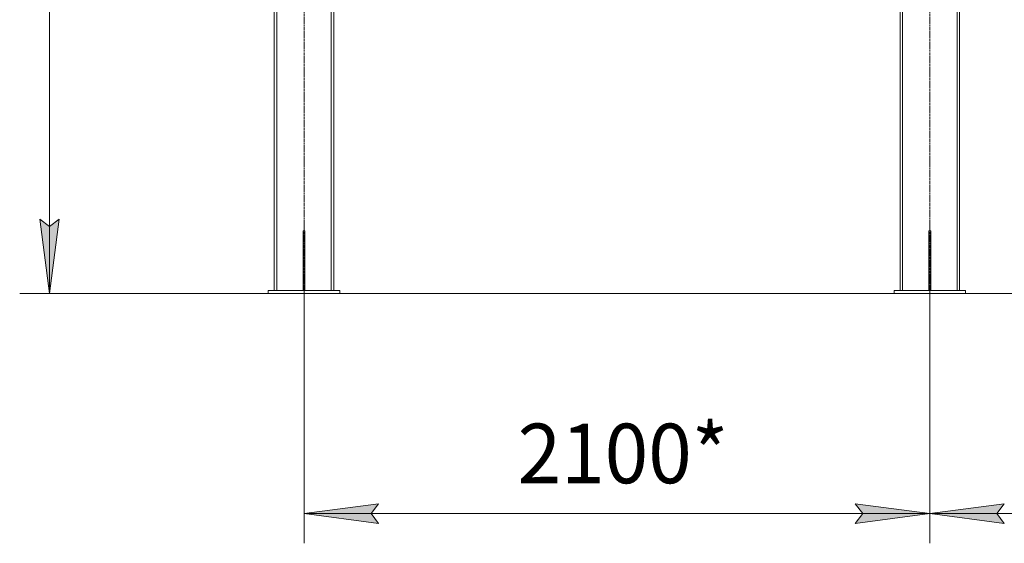
# Model space of a CAD drawing. Units: millimetres. Extents: x 0 to 29807, y -7 to 21000.
# Drawn here: x 2109 to 5413, y 8556 to 10314 of the extents above; entities that cross this region are included whole.
import ezdxf

# ---------------------------------------------------------------- set-up
doc = ezdxf.new("R2010")
doc.units = ezdxf.units.MM
doc.linetypes.add('K5LT_AXLED', pattern=[12, 7.5, -1.5, 1.5, -1.5])
doc.linetypes.add('K5LT_THIN', pattern=[0])
for name, color, linetype, true_color in [('DIM', 6, 'Continuous', 0xff00ff), ('OSI', 2, 'Continuous', 0xffff00), ('R', 1, 'Continuous', 0xff0000)]:
    doc.layers.add(name, color=color, linetype=linetype, true_color=true_color)
doc.styles.add('KTEXTSTYLE', font='GOST_A.TTF', dxfattribs={"width": 0.96, "height": 5})

msp = doc.modelspace()

# ---------------------------------------------------------------- hatches: boundary and pattern name
at = {"layer": 'DIM'}
for points in [[(2208.8, 9394.8), (2241.8, 9644.8), (2208.8, 9619.8), (2175.9, 9644.8)], [(3313.2, 8623), (3288.2, 8655.9), (3313.2, 8688.9), (3063.2, 8655.9)], [(5163.2, 8655.9), (4913.2, 8688.9), (4938.2, 8655.9), (4913.2, 8623)], [(5413.2, 8623), (5388.2, 8655.9), (5413.2, 8688.9), (5163.2, 8655.9)]]:
    msp.add_hatch(color=7, dxfattribs=at).paths.add_polyline_path(points)

# ---------------------------------------------------------------- linework, layer by layer
at = {"layer": 'DIM', "color": 7, "linetype": 'K5LT_THIN', "lineweight": 18}
for p, q in [((2208.8, 17740.5), (2208.8, 9394.8)), ((2208.8, 9394.8), (2175.9, 9644.8)), ((2175.9, 9644.8), (2208.8, 9619.8)), ((2208.8, 9619.8), (2241.8, 9644.8)), ((2241.8, 9644.8), (2208.8, 9394.8)), ((2943.2, 9394.8), (2108.8, 9394.8)), ((3063.2, 9394.8), (3063.2, 8555.9)), ((3183.2, 9394.8), (10486.7, 9394.8)), ((5163.2, 9394.8), (5163.2, 8555.9)), ((5163.2, 9394.8), (5163.2, 8555.9)), ((3063.2, 8655.9), (3313.2, 8688.9)), ((3313.2, 8688.9), (3288.2, 8655.9)), ((4938.2, 8655.9), (4913.2, 8688.9)), ((4913.2, 8688.9), (5163.2, 8655.9)), ((5163.2, 8655.9), (5413.2, 8688.9)), ((5413.2, 8688.9), (5388.2, 8655.9)), ((3313.2, 8623), (3063.2, 8655.9)), ((3063.2, 8655.9), (5163.2, 8655.9)), ((3288.2, 8655.9), (3313.2, 8623)), ((5163.2, 8655.9), (4913.2, 8623)), ((4913.2, 8623), (4938.2, 8655.9)), ((5413.2, 8623), (5163.2, 8655.9)), ((5163.2, 8655.9), (7363.2, 8655.9)), ((5388.2, 8655.9), (5413.2, 8623))]:
    msp.add_line(p, q, dxfattribs=at)
at = {"layer": 'OSI', "color": 30, "linetype": 'K5LT_AXLED', "lineweight": 18, "true_color": 0xff8000}
for p, q in [((3063.2, 9294.8), (3063.2, 12869.7)), ((5163.2, 9294.8), (5163.2, 12879.8))]:
    msp.add_line(p, q, dxfattribs=at)
at = {"layer": 'R', "color": 7, "linetype": 'K5LT_THIN', "lineweight": 18}
for p, q in [((2963.2, 9404.8), (2963.2, 12769.8)), ((2971.7, 9404.8), (2971.7, 12769.8)), ((3154.7, 9404.8), (3154.7, 12769.8)), ((3163.2, 9404.8), (3163.2, 12769.8)), ((5063.2, 9404.8), (5063.2, 12769.8)), ((5071.7, 9404.8), (5071.7, 12769.8)), ((5254.7, 9404.8), (5254.7, 12769.8)), ((5263.2, 9404.8), (5263.2, 12769.8)), ((3060.2, 9604.8), (3066.2, 9604.8)), ((3060.2, 9604.8), (3060.2, 9434.8)), ((3066.2, 9604.8), (3066.2, 9434.8)), ((5160.2, 9604.8), (5166.2, 9604.8)), ((5160.2, 9604.8), (5160.2, 9434.8)), ((5166.2, 9604.8), (5166.2, 9434.8)), ((3060.2, 9434.8), (3060.2, 9404.8)), ((3060.2, 9434.8), (3066.2, 9434.8)), ((3066.2, 9434.8), (3066.2, 9404.8)), ((5160.2, 9434.8), (5160.2, 9404.8)), ((5160.2, 9434.8), (5166.2, 9434.8)), ((5166.2, 9434.8), (5166.2, 9404.8)), ((2943.2, 9404.8), (3183.2, 9404.8)), ((2943.2, 9394.8), (2943.2, 9404.8)), ((2943.2, 9394.8), (3183.2, 9394.8)), ((3183.2, 9394.8), (3183.2, 9404.8)), ((5043.2, 9404.8), (5043.2, 9394.8)), ((5283.2, 9404.8), (5043.2, 9404.8)), ((5283.2, 9394.8), (5043.2, 9394.8)), ((5283.2, 9404.8), (5283.2, 9394.8))]:
    msp.add_line(p, q, dxfattribs=at)

# ---------------------------------------------------------------- texts
at = {"layer": 'DIM', "color": 7, "style": 'KTEXTSTYLE', "oblique": 15, "width": 0.965}
msp.add_text('2100*', height=200, dxfattribs=at).set_placement((3779.8, 8757.7))

doc.saveas('drawing.dxf')
